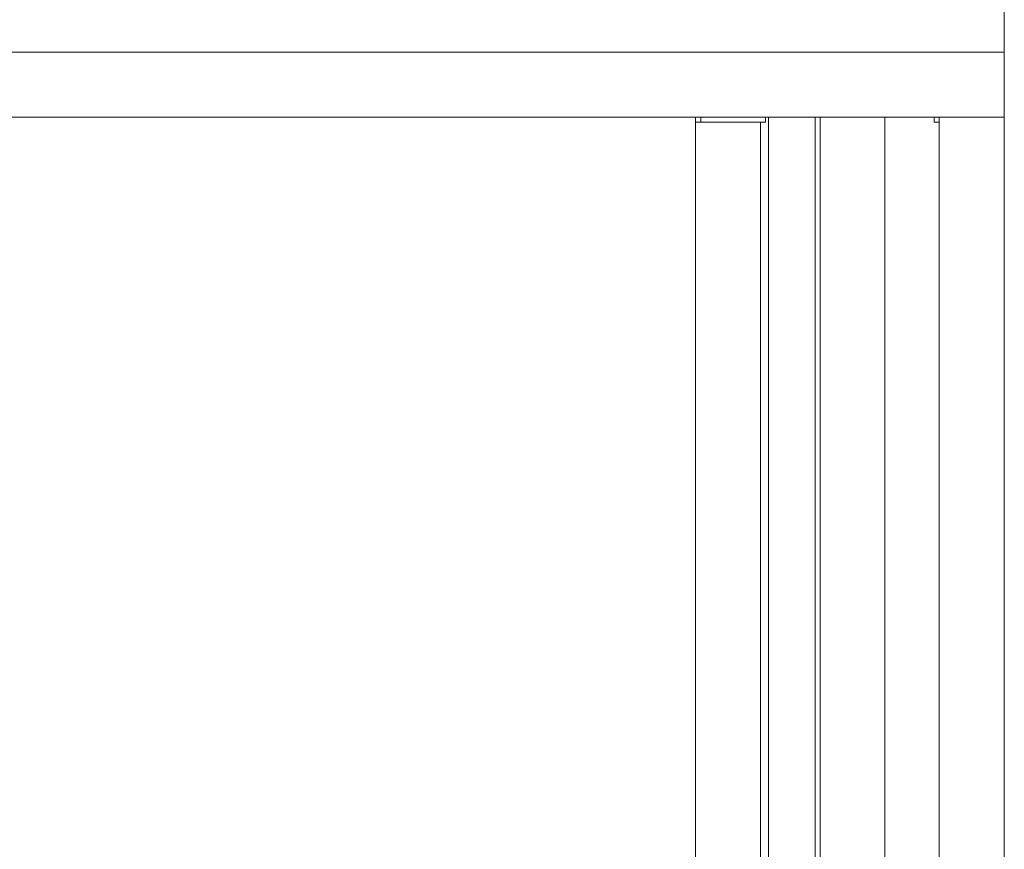
# Model space of a CAD drawing. Units: millimetres. Extents: x 2472 to 64601, y -2261 to 17604.
# Drawn here: x 62614 to 63220, y 12113 to 12624 of the extents above; entities that cross this region are included whole.
import ezdxf

# ---------------------------------------------------------------- set-up
doc = ezdxf.new("R2010")
doc.units = ezdxf.units.MM

# ---------------------------------------------------------------- blocks, each defined once
blk = doc.blocks.new('A$C3CA104E8')
at = {"color": 0, "linetype": 'Continuous', "lineweight": 0, "extrusion": (0, 1, -2.22045e-16)}
for p, q in [((5556.9, 7644.04), (5556.9, 7604.04)), ((2156.9, 7604.04), (5556.9, 7604.04)), ((2156.9, 7604.04), (5556.9, 7604.04)), ((5556.9, 7604.04), (5556.9, 7564.04)), ((2156.9, 7564.04), (5556.9, 7564.04)), ((5366.84, 7564.04), (5366.84, 6881.04)), ((5367.02, 7561.04), (5367.02, 7564.04)), ((5370.13, 7561.04), (5367.02, 7561.04)), ((5370.13, 7561.04), (5370.13, 7564.04)), ((5410.01, 7561.04), (5370.13, 7561.04)), ((5406.84, 7561.04), (5406.84, 6881.04)), ((5406.9, 6881.04), (5406.9, 7561.04)), ((5410.01, 7561.04), (5410.01, 7564.04)), ((5411.9, 6881.04), (5411.9, 7564.04)), ((5440.46, 7564.04), (5440.46, 6881.04)), ((5443.57, 7564.04), (5443.57, 6881.04)), ((5483.45, 7564.04), (5483.45, 6881.04)), ((5513.66, 7561.04), (5513.66, 7564.04)), ((5516.78, 7561.04), (5513.66, 7561.04)), ((5516.78, 7561.04), (5516.78, 7564.04)), ((5516.9, 7561.04), (5516.78, 7561.04)), ((5516.9, 7564.04), (5516.9, 6881.04)), ((5516.9, 7564.04), (5556.9, 7564.04)), ((5556.9, 7564.04), (5556.9, 6881.04))]:
    blk.add_line(p, q, dxfattribs=at)

msp = doc.modelspace()

# ---------------------------------------------------------------- block references
msp.add_blockref('A$C3CA104E8', (57662.83, 4999.99))

doc.saveas('drawing.dxf')
